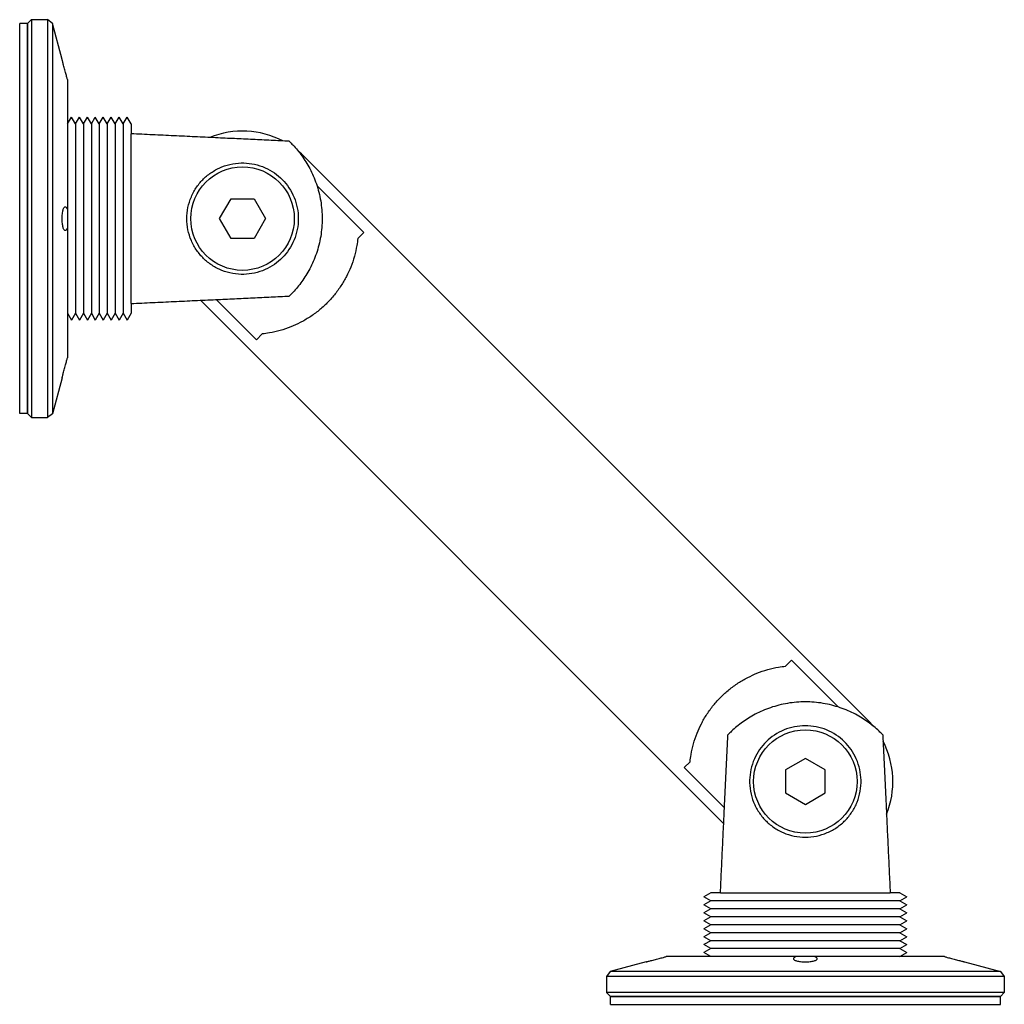
# Model space of a CAD drawing. Units: millimetres. Extents: x 3619 to 3742, y 249 to 373.
import ezdxf

# ---------------------------------------------------------------- set-up
doc = ezdxf.new("R2010")
doc.units = ezdxf.units.MM
doc.header["$LTSCALE"] = 16
doc.layers.add('renvoi', color=7, linetype='Continuous')

msp = doc.modelspace()

# ---------------------------------------------------------------- linework, layer by layer
at = {"layer": 'renvoi'}
for p, q in [((3618.56, 323.69), (3618.56, 372.69)), ((3619.56, 372.69), (3618.56, 372.69)), ((3619.56, 372.69), (3620.06, 373.19)), ((3619.56, 323.69), (3619.56, 372.69)), ((3619.56, 372.69), (3619.56, 323.69)), ((3620.06, 373.19), (3620.06, 323.19)), ((3620.06, 373.19), (3622.06, 373.19)), ((3622.06, 373.19), (3622.06, 323.19)), ((3622.69, 372.7), (3622.06, 373.19)), ((3622.69, 372.7), (3622.69, 323.67)), ((3623.89, 368.19), (3622.69, 372.7)), ((3624.56, 365.65), (3624.56, 349.27)), ((3619.56, 360.08), (3619.56, 360.08)), ((3624.56, 360.08), (3625.06, 360.94)), ((3625.56, 360.08), (3625.06, 360.94)), ((3625.56, 360.08), (3626.06, 360.94)), ((3625.56, 360.08), (3625.56, 336.3)), ((3626.56, 360.08), (3626.06, 360.94)), ((3626.56, 360.08), (3627.06, 360.94)), ((3626.56, 360.08), (3626.56, 336.3)), ((3627.56, 360.08), (3627.06, 360.94)), ((3627.56, 360.08), (3628.06, 360.94)), ((3627.56, 360.08), (3627.56, 336.3)), ((3628.56, 360.08), (3628.06, 360.94)), ((3628.56, 360.08), (3629.06, 360.94)), ((3628.56, 360.08), (3628.56, 336.3)), ((3629.56, 360.08), (3629.06, 360.94)), ((3629.56, 360.08), (3630.06, 360.94)), ((3629.56, 360.08), (3629.56, 336.3)), ((3630.56, 360.08), (3630.06, 360.94)), ((3630.56, 360.08), (3631.06, 360.94)), ((3630.56, 360.08), (3630.56, 336.3)), ((3631.56, 360.08), (3631.06, 360.94)), ((3631.56, 360.08), (3632.06, 360.94)), ((3631.56, 360.08), (3631.56, 336.3)), ((3632.56, 360.08), (3632.06, 360.94)), ((3632.56, 360.08), (3632.56, 358.85)), ((3632.56, 337.52), (3632.56, 358.85)), ((3654.34, 355.96), (3725.05, 285.25)), ((3655.92, 352.3), (3661.78, 346.44)), ((3643.67, 348.19), (3645.12, 350.69)), ((3645.12, 350.69), (3648, 350.69)), ((3648, 350.69), (3649.45, 348.19)), ((3624.56, 349.27), (3624.56, 347.1)), ((3645.12, 345.69), (3643.67, 348.19)), ((3649.45, 348.19), (3648, 345.69)), ((3624.56, 347.1), (3624.56, 330.72)), ((3661.78, 346.44), (3661.04, 345.7)), ((3648, 345.69), (3645.12, 345.69)), ((3641.26, 337.93), (3707.01, 272.17)), ((3648.31, 332.96), (3643.25, 338.02)), ((3632.56, 337.52), (3632.56, 336.3)), ((3619.56, 336.3), (3619.56, 336.3)), ((3624.56, 336.3), (3625.06, 335.43)), ((3625.56, 336.3), (3625.06, 335.43)), ((3625.56, 336.3), (3626.06, 335.43)), ((3626.56, 336.3), (3626.06, 335.43)), ((3626.56, 336.3), (3627.06, 335.43)), ((3627.56, 336.3), (3627.06, 335.43)), ((3627.56, 336.3), (3628.06, 335.43)), ((3628.56, 336.3), (3628.06, 335.43)), ((3628.56, 336.3), (3629.06, 335.43)), ((3629.56, 336.3), (3629.06, 335.43)), ((3629.56, 336.3), (3630.06, 335.43)), ((3630.56, 336.3), (3630.06, 335.43)), ((3630.56, 336.3), (3631.06, 335.43)), ((3631.56, 336.3), (3631.06, 335.43)), ((3631.56, 336.3), (3632.06, 335.43)), ((3632.56, 336.3), (3632.06, 335.43)), ((3649.04, 333.7), (3648.31, 332.96)), ((3623.89, 328.19), (3622.69, 323.67)), ((3619.56, 323.69), (3618.56, 323.69)), ((3619.56, 323.69), (3620.06, 323.19)), ((3620.06, 323.19), (3622.06, 323.19)), ((3622.69, 323.67), (3622.06, 323.19)), ((3714.78, 291.96), (3715.52, 292.7)), ((3715.52, 292.7), (3721.38, 286.83)), ((3702.05, 279.22), (3702.78, 279.96)), ((3717.27, 280.36), (3714.77, 278.92)), ((3719.77, 278.92), (3717.27, 280.36)), ((3707.11, 274.16), (3702.05, 279.22)), ((3714.77, 278.92), (3714.77, 276.03)), ((3719.77, 276.03), (3719.77, 278.92)), ((3714.77, 276.03), (3717.27, 274.59)), ((3717.27, 274.59), (3719.77, 276.03)), ((3705.38, 263.47), (3704.51, 262.97)), ((3705.38, 262.47), (3704.51, 262.97)), ((3705.38, 262.47), (3704.51, 261.97)), ((3706.6, 263.47), (3705.38, 263.47)), ((3729.16, 262.47), (3705.38, 262.47)), ((3706.6, 263.47), (3727.93, 263.47)), ((3729.16, 263.47), (3727.93, 263.47)), ((3729.16, 263.47), (3730.03, 262.97)), ((3729.16, 262.47), (3730.03, 262.97)), ((3729.16, 262.47), (3730.03, 261.97)), ((3705.38, 261.47), (3704.51, 261.97)), ((3705.38, 261.47), (3704.51, 260.97)), ((3729.16, 261.47), (3705.38, 261.47)), ((3729.16, 261.47), (3730.03, 261.97)), ((3729.16, 261.47), (3730.03, 260.97)), ((3705.38, 260.47), (3704.51, 260.97)), ((3705.38, 260.47), (3704.51, 259.97)), ((3705.38, 259.47), (3704.51, 259.97)), ((3729.16, 260.47), (3705.38, 260.47)), ((3729.16, 260.47), (3730.03, 260.97)), ((3729.16, 260.47), (3730.03, 259.97)), ((3729.16, 259.47), (3730.03, 259.97)), ((3705.38, 259.47), (3704.51, 258.97)), ((3705.38, 258.47), (3704.51, 258.97)), ((3729.16, 259.47), (3705.38, 259.47)), ((3729.16, 259.47), (3730.03, 258.97)), ((3729.16, 258.47), (3730.03, 258.97)), ((3705.38, 258.47), (3704.51, 257.97)), ((3705.38, 257.47), (3704.51, 257.97)), ((3705.38, 257.47), (3704.51, 256.97)), ((3729.16, 258.47), (3705.38, 258.47)), ((3729.16, 257.47), (3705.38, 257.47)), ((3729.16, 258.47), (3730.03, 257.97)), ((3729.16, 257.47), (3730.03, 257.97)), ((3729.16, 257.47), (3730.03, 256.97)), ((3705.38, 256.47), (3704.51, 256.97)), ((3705.38, 256.47), (3704.51, 255.97)), ((3729.16, 256.47), (3705.38, 256.47)), ((3729.16, 256.47), (3730.03, 256.97)), ((3729.16, 256.47), (3730.03, 255.97)), ((3716.18, 255.47), (3699.8, 255.47)), ((3705.38, 255.47), (3704.51, 255.97)), ((3718.36, 255.47), (3716.18, 255.47)), ((3734.74, 255.47), (3718.36, 255.47)), ((3729.16, 255.47), (3730.03, 255.97)), ((3697.27, 254.81), (3692.75, 253.6)), ((3737.27, 254.81), (3741.79, 253.6)), ((3692.75, 253.6), (3692.27, 252.97)), ((3742.27, 252.97), (3692.27, 252.97)), ((3692.27, 252.97), (3692.27, 250.97)), ((3741.79, 253.6), (3692.75, 253.6)), ((3741.79, 253.6), (3742.27, 252.97)), ((3742.27, 252.97), (3742.27, 250.97)), ((3742.27, 250.97), (3692.27, 250.97)), ((3692.77, 250.47), (3692.27, 250.97)), ((3692.77, 250.47), (3741.77, 250.47)), ((3741.77, 250.47), (3692.77, 250.47)), ((3692.77, 249.47), (3692.77, 250.47)), ((3705.38, 250.47), (3705.38, 250.47)), ((3729.16, 250.47), (3729.16, 250.47)), ((3741.77, 250.47), (3742.27, 250.97)), ((3741.77, 249.47), (3741.77, 250.47)), ((3692.77, 249.47), (3741.77, 249.47))]:
    msp.add_line(p, q, dxfattribs=at)
for centre in [(3646.56, 348.19), (3717.27, 277.47)]:
    msp.add_circle(centre, 6.5, dxfattribs=at)
for centre, start, end in [((3646.56, 348.19), 62.5646, 111.9878), ((3646.56, 348.19), 45, 50.4788), ((3717.27, 277.47), 39.5212, 45), ((3717.27, 277.47), 338.0122, 27.4354)]:
    msp.add_arc(centre, 11, start, end, dxfattribs=at)
for points, knots in [([(3624.56, 365.65), (3624.53, 365.76), (3624.49, 365.89), (3624.41, 366.2), (3624.36, 366.39), (3624.31, 366.56), (3624.28, 366.66), (3624.25, 366.76), (3624.2, 366.97), (3624.17, 367.07), (3624.12, 367.27), (3624.1, 367.37), (3624.05, 367.55), (3624.03, 367.63), (3623.99, 367.77), (3623.98, 367.84), (3623.95, 367.96), (3623.93, 368.02), (3623.91, 368.1), (3623.9, 368.13), (3623.89, 368.18), (3623.89, 368.19), (3623.89, 368.19)], [-1.000272, -1.000272, -1.000272, -1.000272, -0.554907, -0.554907, 0, 0, 0, 0.305982, 0.305982, 0.611965, 0.611965, 0.917947, 0.917947, 1.223929, 1.223929, 1.523889, 1.523889, 1.823848, 1.823848, 2.123807, 2.123807, 2.423767, 2.423767, 2.423767, 2.423767]), ([(3652.42, 357.91), (3652.57, 357.76), (3652.73, 357.61), (3653.27, 357.03), (3653.66, 356.57), (3654.36, 355.6), (3654.69, 355.06), (3655.32, 353.88), (3655.6, 353.24), (3656.07, 351.87), (3656.25, 351.15), (3656.5, 349.68), (3656.56, 348.92), (3656.56, 348.19)], [42.451689, 42.451689, 42.451689, 42.451689, 43.384471, 43.384471, 45.718585, 45.718585, 47.932237, 47.932237, 50.14589, 50.14589, 52.359543, 52.359543, 54.573195, 54.573195, 54.573195, 54.573195]), ([(3646.74, 341.19), (3647.18, 341.2), (3647.63, 341.25), (3648.53, 341.45), (3648.97, 341.6), (3649.8, 341.96), (3650.2, 342.19), (3650.93, 342.7), (3651.26, 342.99), (3651.86, 343.59), (3652.14, 343.93), (3652.63, 344.68), (3652.85, 345.09), (3653.2, 345.94), (3653.34, 346.38), (3653.52, 347.28), (3653.56, 347.74), (3653.56, 348.63), (3653.52, 349.09), (3653.34, 349.99), (3653.2, 350.43), (3652.85, 351.28), (3652.63, 351.69), (3652.14, 352.44), (3651.86, 352.78), (3651.26, 353.38), (3650.93, 353.67), (3650.2, 354.18), (3649.8, 354.41), (3648.97, 354.77), (3648.53, 354.92), (3647.63, 355.12), (3647.18, 355.17), (3646.27, 355.19), (3645.8, 355.16), (3644.86, 354.99), (3644.4, 354.86), (3643.53, 354.51), (3643.11, 354.29), (3642.34, 353.79), (3641.99, 353.5), (3641.36, 352.9), (3641.07, 352.55), (3640.54, 351.79), (3640.31, 351.38), (3639.94, 350.51), (3639.8, 350.05), (3639.61, 349.12), (3639.56, 348.65), (3639.56, 347.72), (3639.61, 347.25), (3639.8, 346.32), (3639.94, 345.86), (3640.31, 344.99), (3640.54, 344.58), (3641.07, 343.82), (3641.36, 343.48), (3641.99, 342.87), (3642.34, 342.58), (3643.11, 342.08), (3643.53, 341.86), (3644.4, 341.51), (3644.86, 341.38), (3645.8, 341.21), (3646.27, 341.18), (3646.74, 341.19)], [0, 0, 0, 0, 1.33215, 1.33215, 2.6643, 2.6643, 3.99645, 3.99645, 5.3286, 5.3286, 6.662093, 6.662093, 7.995586, 7.995586, 9.329079, 9.329079, 10.662571, 10.662571, 11.996064, 11.996064, 13.329557, 13.329557, 14.66305, 14.66305, 15.996543, 15.996543, 17.328693, 17.328693, 18.660843, 18.660843, 19.992993, 19.992993, 21.325143, 21.325143, 22.725735, 22.725735, 24.126326, 24.126326, 25.526918, 25.526918, 26.92751, 26.92751, 28.313753, 28.313753, 29.699997, 29.699997, 31.08624, 31.08624, 32.472483, 32.472483, 33.858727, 33.858727, 35.24497, 35.24497, 36.631213, 36.631213, 38.017457, 38.017457, 39.418048, 39.418048, 40.81864, 40.81864, 42.219232, 42.219232, 43.619824, 43.619824, 43.619824, 43.619824]), ([(3624.56, 347.1), (3624.53, 347), (3624.49, 346.91), (3624.41, 346.75), (3624.36, 346.7), (3624.31, 346.69), (3624.28, 346.68), (3624.25, 346.68), (3624.2, 346.71), (3624.17, 346.73), (3624.12, 346.8), (3624.1, 346.85), (3624.05, 346.95), (3624.03, 347.01), (3623.99, 347.15), (3623.98, 347.23), (3623.95, 347.39), (3623.93, 347.48), (3623.91, 347.68), (3623.9, 347.78), (3623.89, 347.98), (3623.89, 348.09), (3623.89, 348.29), (3623.89, 348.39), (3623.9, 348.59), (3623.91, 348.69), (3623.93, 348.89), (3623.95, 348.98), (3623.98, 349.15), (3623.99, 349.22), (3624.03, 349.36), (3624.05, 349.42), (3624.1, 349.53), (3624.12, 349.57), (3624.17, 349.64), (3624.2, 349.66), (3624.25, 349.69), (3624.28, 349.69), (3624.36, 349.67), (3624.41, 349.62), (3624.49, 349.46), (3624.53, 349.37), (3624.56, 349.27)], [-1.000272, -1.000272, -1.000272, -1.000272, -0.554907, -0.554907, 0, 0, 0, 0.305982, 0.305982, 0.611965, 0.611965, 0.917947, 0.917947, 1.223929, 1.223929, 1.523889, 1.523889, 1.823848, 1.823848, 2.123807, 2.123807, 2.423767, 2.423767, 2.723726, 2.723726, 3.023686, 3.023686, 3.323645, 3.323645, 3.623604, 3.623604, 3.929587, 3.929587, 4.235569, 4.235569, 4.541551, 4.541551, 4.847534, 4.847534, 5.40244, 5.40244, 5.847806, 5.847806, 5.847806, 5.847806]), ([(3656.56, 348.19), (3656.56, 347.45), (3656.5, 346.7), (3656.25, 345.22), (3656.07, 344.5), (3655.6, 343.13), (3655.32, 342.49), (3654.69, 341.31), (3654.36, 340.77), (3653.66, 339.8), (3653.27, 339.34), (3652.73, 338.76), (3652.57, 338.61), (3652.42, 338.46)], [54.573195, 54.573195, 54.573195, 54.573195, 56.786848, 56.786848, 59.0005, 59.0005, 61.214153, 61.214153, 63.427806, 63.427806, 65.761919, 65.761919, 66.694701, 66.694701, 66.694701, 66.694701]), ([(3661.04, 345.7), (3661.01, 345.41), (3660.97, 345.12), (3660.84, 344.37), (3660.74, 343.91), (3660.48, 343), (3660.33, 342.54), (3660, 341.73), (3659.82, 341.33), (3659.42, 340.54), (3659.18, 340.14), (3658.67, 339.36), (3658.39, 338.97), (3657.8, 338.24), (3657.48, 337.9), (3656.85, 337.26), (3656.5, 336.95), (3655.77, 336.35), (3655.39, 336.07), (3654.6, 335.56), (3654.2, 335.33), (3653.41, 334.92), (3653.02, 334.75), (3652.2, 334.42), (3651.75, 334.26), (3650.83, 334), (3650.37, 333.9), (3649.63, 333.77), (3649.33, 333.73), (3649.04, 333.7)], [2.108032, 2.108032, 2.108032, 2.108032, 3.211772, 3.211772, 4.817658, 4.817658, 6.423544, 6.423544, 7.770983, 7.770983, 9.118421, 9.118421, 10.46586, 10.46586, 11.813298, 11.813298, 13.160736, 13.160736, 14.508175, 14.508175, 15.855613, 15.855613, 17.203052, 17.203052, 18.808938, 18.808938, 20.414824, 20.414824, 21.518564, 21.518564, 21.518564, 21.518564]), ([(3623.89, 328.19), (3623.89, 328.19), (3623.89, 328.2), (3623.9, 328.24), (3623.91, 328.27), (3623.93, 328.35), (3623.95, 328.41), (3623.98, 328.53), (3623.99, 328.6), (3624.03, 328.74), (3624.05, 328.83), (3624.1, 329), (3624.12, 329.1), (3624.17, 329.3), (3624.2, 329.4), (3624.25, 329.61), (3624.28, 329.71), (3624.31, 329.81), (3624.36, 329.99), (3624.41, 330.17), (3624.49, 330.48), (3624.53, 330.61), (3624.56, 330.72)], [-2.423767, -2.423767, -2.423767, -2.423767, -2.123807, -2.123807, -1.823848, -1.823848, -1.523889, -1.523889, -1.223929, -1.223929, -0.917947, -0.917947, -0.611965, -0.611965, -0.305982, -0.305982, 0, 0, 0, 0.554907, 0.554907, 1.000272, 1.000272, 1.000272, 1.000272]), ([(3702.78, 279.96), (3702.81, 280.25), (3702.86, 280.54), (3702.98, 281.29), (3703.09, 281.75), (3703.35, 282.66), (3703.5, 283.12), (3703.83, 283.93), (3704.01, 284.33), (3704.41, 285.12), (3704.64, 285.52), (3705.16, 286.3), (3705.44, 286.69), (3706.03, 287.42), (3706.35, 287.76), (3706.98, 288.4), (3707.33, 288.71), (3708.06, 289.31), (3708.44, 289.59), (3709.23, 290.1), (3709.63, 290.33), (3710.42, 290.74), (3710.81, 290.91), (3711.62, 291.24), (3712.08, 291.4), (3713, 291.66), (3713.45, 291.76), (3714.2, 291.89), (3714.5, 291.93), (3714.78, 291.96)], [2.108032, 2.108032, 2.108032, 2.108032, 3.211772, 3.211772, 4.817658, 4.817658, 6.423544, 6.423544, 7.770983, 7.770983, 9.118421, 9.118421, 10.46586, 10.46586, 11.813298, 11.813298, 13.160736, 13.160736, 14.508175, 14.508175, 15.855613, 15.855613, 17.203052, 17.203052, 18.808938, 18.808938, 20.414824, 20.414824, 21.518564, 21.518564, 21.518564, 21.518564]), ([(3717.27, 287.47), (3716.53, 287.47), (3715.78, 287.41), (3714.31, 287.17), (3713.58, 286.98), (3712.22, 286.51), (3711.57, 286.23), (3710.39, 285.61), (3709.86, 285.27), (3708.89, 284.57), (3708.42, 284.19), (3707.85, 283.65), (3707.69, 283.49), (3707.54, 283.34)], [54.573195, 54.573195, 54.573195, 54.573195, 56.786848, 56.786848, 59.0005, 59.0005, 61.214153, 61.214153, 63.427806, 63.427806, 65.761919, 65.761919, 66.694701, 66.694701, 66.694701, 66.694701]), ([(3726.99, 283.34), (3726.85, 283.49), (3726.69, 283.65), (3726.12, 284.19), (3725.65, 284.57), (3724.68, 285.27), (3724.15, 285.61), (3722.97, 286.23), (3722.32, 286.51), (3720.96, 286.98), (3720.23, 287.17), (3718.76, 287.41), (3718.01, 287.47), (3717.27, 287.47)], [42.451689, 42.451689, 42.451689, 42.451689, 43.384471, 43.384471, 45.718585, 45.718585, 47.932237, 47.932237, 50.14589, 50.14589, 52.359543, 52.359543, 54.573195, 54.573195, 54.573195, 54.573195]), ([(3710.27, 277.65), (3710.28, 278.1), (3710.34, 278.55), (3710.54, 279.44), (3710.68, 279.88), (3711.05, 280.72), (3711.27, 281.11), (3711.78, 281.85), (3712.07, 282.18), (3712.68, 282.77), (3713.02, 283.05), (3713.77, 283.55), (3714.17, 283.77), (3715.02, 284.12), (3715.47, 284.25), (3716.37, 284.43), (3716.82, 284.47), (3717.71, 284.47), (3718.17, 284.43), (3719.07, 284.25), (3719.52, 284.12), (3720.37, 283.77), (3720.77, 283.55), (3721.52, 283.05), (3721.86, 282.77), (3722.47, 282.18), (3722.75, 281.85), (3723.27, 281.11), (3723.49, 280.72), (3723.86, 279.88), (3724, 279.44), (3724.2, 278.55), (3724.26, 278.1), (3724.28, 277.19), (3724.24, 276.71), (3724.08, 275.78), (3723.95, 275.32), (3723.6, 274.44), (3723.38, 274.03), (3722.87, 273.26), (3722.59, 272.9), (3721.98, 272.28), (3721.63, 271.98), (3720.88, 271.46), (3720.46, 271.23), (3719.59, 270.86), (3719.14, 270.71), (3718.2, 270.52), (3717.73, 270.47), (3716.81, 270.47), (3716.33, 270.52), (3715.4, 270.71), (3714.94, 270.86), (3714.07, 271.23), (3713.66, 271.46), (3712.9, 271.98), (3712.56, 272.28), (3711.95, 272.9), (3711.66, 273.26), (3711.16, 274.03), (3710.94, 274.44), (3710.59, 275.32), (3710.46, 275.78), (3710.29, 276.71), (3710.26, 277.19), (3710.27, 277.65)], [0, 0, 0, 0, 1.33215, 1.33215, 2.6643, 2.6643, 3.99645, 3.99645, 5.3286, 5.3286, 6.662093, 6.662093, 7.995586, 7.995586, 9.329079, 9.329079, 10.662571, 10.662571, 11.996064, 11.996064, 13.329557, 13.329557, 14.66305, 14.66305, 15.996543, 15.996543, 17.328693, 17.328693, 18.660843, 18.660843, 19.992993, 19.992993, 21.325143, 21.325143, 22.725735, 22.725735, 24.126326, 24.126326, 25.526918, 25.526918, 26.92751, 26.92751, 28.313753, 28.313753, 29.699997, 29.699997, 31.08624, 31.08624, 32.472483, 32.472483, 33.858727, 33.858727, 35.24497, 35.24497, 36.631213, 36.631213, 38.017457, 38.017457, 39.418048, 39.418048, 40.81864, 40.81864, 42.219232, 42.219232, 43.619824, 43.619824, 43.619824, 43.619824]), ([(3697.27, 254.81), (3697.27, 254.81), (3697.28, 254.81), (3697.32, 254.82), (3697.35, 254.83), (3697.44, 254.85), (3697.49, 254.86), (3697.61, 254.89), (3697.68, 254.91), (3697.83, 254.95), (3697.91, 254.97), (3698.09, 255.01), (3698.18, 255.04), (3698.38, 255.09), (3698.49, 255.12), (3698.69, 255.17), (3698.79, 255.2), (3698.89, 255.22), (3699.07, 255.27), (3699.26, 255.32), (3699.57, 255.41), (3699.7, 255.44), (3699.8, 255.47)], [-2.423767, -2.423767, -2.423767, -2.423767, -2.123807, -2.123807, -1.823848, -1.823848, -1.523889, -1.523889, -1.223929, -1.223929, -0.917947, -0.917947, -0.611965, -0.611965, -0.305982, -0.305982, 0, 0, 0, 0.554907, 0.554907, 1.000272, 1.000272, 1.000272, 1.000272]), ([(3716.18, 255.47), (3716.08, 255.44), (3715.99, 255.41), (3715.84, 255.32), (3715.79, 255.27), (3715.77, 255.22), (3715.77, 255.2), (3715.77, 255.17), (3715.79, 255.12), (3715.82, 255.09), (3715.88, 255.04), (3715.93, 255.01), (3716.04, 254.97), (3716.1, 254.95), (3716.23, 254.91), (3716.31, 254.89), (3716.48, 254.86), (3716.57, 254.85), (3716.76, 254.83), (3716.86, 254.82), (3717.07, 254.81), (3717.17, 254.81), (3717.37, 254.81), (3717.47, 254.81), (3717.68, 254.82), (3717.78, 254.83), (3717.97, 254.85), (3718.06, 254.86), (3718.23, 254.89), (3718.31, 254.91), (3718.44, 254.95), (3718.5, 254.97), (3718.61, 255.01), (3718.65, 255.04), (3718.72, 255.09), (3718.75, 255.12), (3718.77, 255.17), (3718.77, 255.2), (3718.75, 255.27), (3718.7, 255.32), (3718.55, 255.41), (3718.46, 255.44), (3718.36, 255.47)], [-1.000272, -1.000272, -1.000272, -1.000272, -0.554907, -0.554907, 0, 0, 0, 0.305982, 0.305982, 0.611965, 0.611965, 0.917947, 0.917947, 1.223929, 1.223929, 1.523889, 1.523889, 1.823848, 1.823848, 2.123807, 2.123807, 2.423767, 2.423767, 2.723726, 2.723726, 3.023686, 3.023686, 3.323645, 3.323645, 3.623604, 3.623604, 3.929587, 3.929587, 4.235569, 4.235569, 4.541551, 4.541551, 4.847534, 4.847534, 5.40244, 5.40244, 5.847806, 5.847806, 5.847806, 5.847806]), ([(3734.74, 255.47), (3734.84, 255.44), (3734.97, 255.41), (3735.28, 255.32), (3735.47, 255.27), (3735.65, 255.22), (3735.75, 255.2), (3735.85, 255.17), (3736.05, 255.12), (3736.16, 255.09), (3736.35, 255.04), (3736.45, 255.01), (3736.63, 254.97), (3736.71, 254.95), (3736.86, 254.91), (3736.93, 254.89), (3737.05, 254.86), (3737.1, 254.85), (3737.18, 254.83), (3737.22, 254.82), (3737.26, 254.81), (3737.27, 254.81), (3737.27, 254.81)], [-1.000272, -1.000272, -1.000272, -1.000272, -0.554907, -0.554907, 0, 0, 0, 0.305982, 0.305982, 0.611965, 0.611965, 0.917947, 0.917947, 1.223929, 1.223929, 1.523889, 1.523889, 1.823848, 1.823848, 2.123807, 2.123807, 2.423767, 2.423767, 2.423767, 2.423767])]:
    msp.add_open_spline(points, degree=3, knots=knots, dxfattribs=at)
for points, weights in [([(3652.42, 357.91), (3642.95, 358.36), (3632.56, 358.85)], [1.00036365224, 1.00100678848, 1]), ([(3632.56, 337.52), (3642.95, 338.01), (3652.42, 338.46)], [1, 1.00100678848, 1.00036365224]), ([(3706.6, 263.47), (3707.09, 273.86), (3707.54, 283.34)], [1, 1.00100678848, 1.00036365224]), ([(3726.99, 283.34), (3727.45, 273.86), (3727.93, 263.47)], [1.00036365224, 1.00100678848, 1])]:
    msp.add_rational_spline(points, weights, degree=2, dxfattribs=at)

doc.saveas('drawing.dxf')
